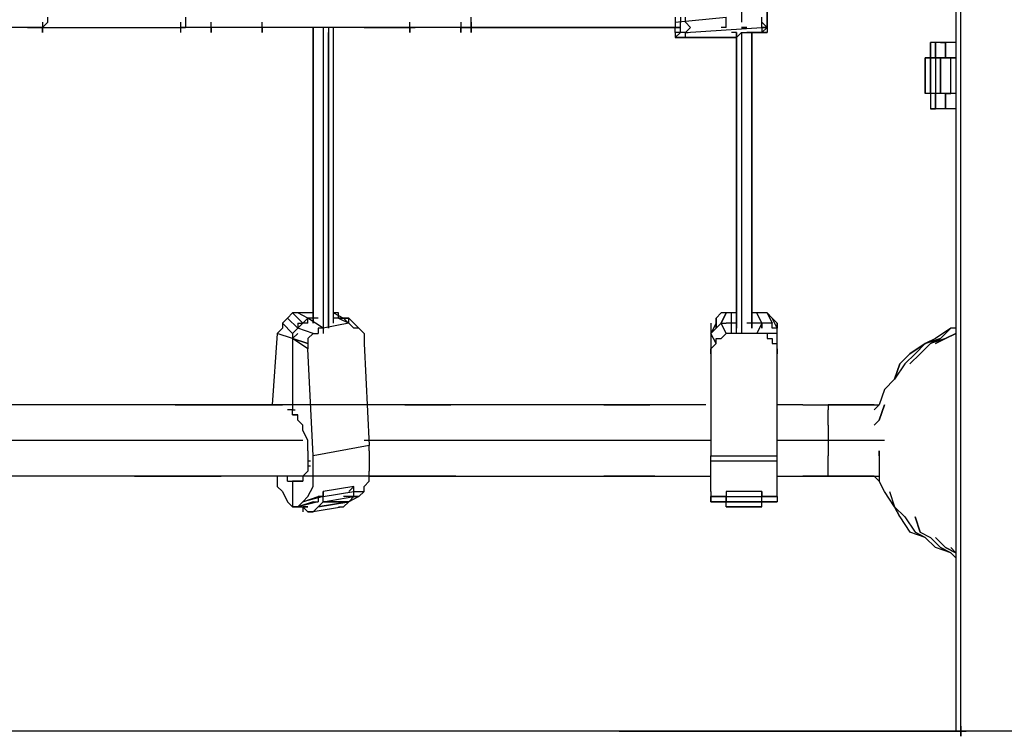
# Model space of a CAD drawing. Extents: x -5754 to 2041, y -4 to 2978.
# Drawn here: x -2779 to -1962, y -4 to 591 of the extents above; entities that cross this region are included whole.
import ezdxf

# ---------------------------------------------------------------- set-up
doc = ezdxf.new("R2010")
doc.units = 0
doc.header["$LTSCALE"] = 5
for name, color, linetype in [('Lg_area', 4, 'CONTINUOUS'), ('Lg_base', 40, 'CONTINUOUS'), ('Lg_prod', 40, 'CONTINUOUS')]:
    doc.layers.add(name, color=color, linetype=linetype)

msp = doc.modelspace()

# ---------------------------------------------------------------- linework, layer by layer
at = {"layer": 'Lg_area'}
for p, q in [((-2032.1775, -0.0015), (-3971.2121, -0.0015)), ((-33.8711, -0.0015), (-1968.672, -0.0015))]:
    msp.add_line(p, q, dxfattribs=at)
at = {"layer": 'Lg_base'}
for p, q in [((-2002.5416, 1342.0814), (-2002.5416, -0.0015)), ((-1998.3079, -0.0015), (-1998.3079, 1342.0814)), ((-1998.3079, -0.0015), (-1998.3079, 1342.0814)), ((-1998.3079, 4.2322), (-1998.3079, -4.2352)), ((-2281.9658, -0.0015), (-3657.9183, -0.0015)), ((-2764.6076, -0.0015), (-2819.6457, -0.0015)), ((-2713.8032, -0.0015), (-2764.6076, -0.0015)), ((-2662.9988, -0.0015), (-2713.8032, -0.0015)), ((-2607.9607, -0.0015), (-2662.9988, -0.0015)), ((-2552.9226, -0.0015), (-2607.9607, -0.0015)), ((-2502.1182, -0.0015), (-2552.9226, -0.0015)), ((-2447.0801, -0.0015), (-2502.1182, -0.0015)), ((-2392.042, -0.0015), (-2447.0801, -0.0015)), ((-2337.0039, -0.0015), (-2392.042, -0.0015)), ((-2281.9658, -0.0015), (-2337.0039, -0.0015)), ((-2281.9658, -0.0015), (-2222.694, -0.0015)), ((-2226.9277, -0.0015), (-2281.9658, -0.0015)), ((-2171.8896, -0.0015), (-2226.9277, -0.0015)), ((-2222.694, -0.0015), (-2167.6559, -0.0015)), ((-2116.8515, -0.0015), (-2171.8896, -0.0015)), ((-2167.6559, -0.0015), (-2112.6178, -0.0015)), ((-2061.8134, -0.0015), (-2116.8515, -0.0015)), ((-2112.6178, -0.0015), (-2057.5797, -0.0015)), ((-2006.7753, -0.0015), (-2061.8134, -0.0015)), ((-2057.5797, -0.0015), (-2002.5416, -0.0015)), ((-1951.7372, -0.0015), (-2006.7753, -0.0015)), ((-2002.5416, -0.0015), (-1998.3079, -0.0015)), ((-1998.3079, -0.0015), (-2002.5416, -0.0015)), ((-1998.3079, -4.2352), (-1998.3079, -0.0015)), ((-1998.3079, -0.0015), (-1998.3079, -4.2352)), ((-1998.3079, -4.2352), (-1998.3079, -0.0015)), ((-1998.3079, -0.0015), (-1998.3079, -4.2352)), ((-1998.3079, -4.2352), (-1998.3079, -0.0015)), ((-1998.3079, -0.0015), (-1998.3079, -4.2352)), ((-1994.0742, -0.0015), (-1998.3079, -0.0015)), ((-1998.3079, -0.0015), (-1994.0742, -0.0015)), ((-1998.3079, -4.2352), (-1998.3079, -0.0015)), ((-1989.8405, -0.0015), (-1994.0742, -0.0015)), ((-1989.8405, -0.0015), (-1994.0742, -0.0015)), ((-1985.6068, -0.0015), (-1989.8405, -0.0015)), ((-1985.6068, -0.0015), (-1989.8405, -0.0015)), ((-1977.1394, -0.0015), (-1985.6068, -0.0015)), ((-1977.1394, -0.0015), (-1985.6068, -0.0015)), ((-1968.672, -0.0015), (-1977.1394, -0.0015)), ((-1968.672, -0.0015), (-1977.1394, -0.0015)), ((-1964.4383, -0.0015), (-1968.672, -0.0015)), ((-1964.4383, -0.0015), (-1968.672, -0.0015)), ((-1955.9709, -0.0015), (-1964.4383, -0.0015)), ((-1955.9709, -0.0015), (-1964.4383, -0.0015))]:
    msp.add_line(p, q, dxfattribs=at)
at = {"layer": 'Lg_prod'}
for p, q in [((-2180.357, 897.5429), (-2180.357, 588.4828)), ((-2159.1885, 601.1839), (-2159.1885, 580.0154)), ((-2159.1885, 584.2491), (-2159.1885, 601.1839)), ((-2760.3739, 584.2491), (-2756.1402, 588.4828)), ((-2760.3739, 588.4828), (-2760.3739, 580.0154)), ((-2756.1402, 588.4828), (-2756.1402, 592.7165)), ((-2646.064, 588.4828), (-2646.064, 580.0154)), ((-2641.8303, 592.7165), (-2641.8303, 588.4828)), ((-2641.8303, 588.4828), (-2641.8303, 584.2491)), ((-2620.6618, 580.0154), (-2620.6618, 588.4828)), ((-2578.3248, 580.0154), (-2578.3248, 588.4828)), ((-2455.5475, 580.0154), (-2455.5475, 588.4828)), ((-2413.2105, 588.4828), (-2413.2105, 580.0154)), ((-2404.7431, 588.4828), (-2404.7431, 592.7165)), ((-2404.7431, 584.2491), (-2404.7431, 588.4828)), ((-2404.7431, 588.4828), (-2404.7431, 580.0154)), ((-2235.3951, 588.4828), (-2193.0581, 592.7165)), ((-2235.3951, 592.7165), (-2235.3951, 588.4828)), ((-2235.3951, 588.4828), (-2235.3951, 584.2491)), ((-2231.1614, 592.7165), (-2231.1614, 588.4828)), ((-2231.1614, 584.2491), (-2231.1614, 588.4828)), ((-2226.9277, 588.4828), (-2226.9277, 592.7165)), ((-2222.694, 584.2491), (-2226.9277, 588.4828)), ((-2193.0581, 588.4828), (-2193.0581, 592.7165)), ((-2193.0581, 584.2491), (-2193.0581, 588.4828)), ((-2163.4222, 588.4828), (-2163.4222, 592.7165)), ((-2163.4222, 584.2491), (-2163.4222, 588.4828)), ((-2159.1885, 584.2491), (-2163.4222, 588.4828)), ((-2159.1885, 588.4828), (-2159.1885, 592.7165)), ((-2159.1885, 584.2491), (-2159.1885, 588.4828)), ((-2773.075, 584.2491), (-2815.412, 584.2491)), ((-2760.3739, 584.2491), (-2773.075, 584.2491)), ((-2773.075, 584.2491), (-2760.3739, 584.2491)), ((-2760.3739, 584.2491), (-2646.064, 584.2491)), ((-2760.3739, 580.0154), (-2760.3739, 584.2491)), ((-2760.3739, 584.2491), (-2646.064, 584.2491)), ((-2646.064, 584.2491), (-2646.064, 580.0154)), ((-2620.6618, 584.2491), (-2646.064, 584.2491)), ((-2646.064, 584.2491), (-2641.8303, 584.2491)), ((-2620.6618, 584.2491), (-2620.6618, 580.0154)), ((-2578.3248, 584.2491), (-2620.6618, 584.2491)), ((-2578.3248, 584.2491), (-2578.3248, 580.0154)), ((-2535.9878, 584.2491), (-2578.3248, 584.2491)), ((-2535.9878, 338.6945), (-2535.9878, 584.2491)), ((-2535.9878, 584.2491), (-2535.9878, 342.9282)), ((-2535.9878, 584.2491), (-2535.9878, 338.6945)), ((-2493.6508, 584.2491), (-2535.9878, 584.2491)), ((-2527.5204, 584.2491), (-2527.5204, 330.2271)), ((-2523.2867, 584.2491), (-2523.2867, 334.4608)), ((-2519.053, 338.6945), (-2519.053, 584.2491)), ((-2493.6508, 584.2491), (-2451.3138, 584.2491)), ((-2455.5475, 584.2491), (-2493.6508, 584.2491)), ((-2455.5475, 584.2491), (-2455.5475, 580.0154)), ((-2413.2105, 584.2491), (-2455.5475, 584.2491)), ((-2413.2105, 580.0154), (-2413.2105, 584.2491)), ((-2404.7431, 584.2491), (-2413.2105, 584.2491)), ((-2413.2105, 584.2491), (-2404.7431, 584.2491)), ((-2231.1614, 584.2491), (-2404.7431, 584.2491)), ((-2404.7431, 584.2491), (-2231.1614, 584.2491)), ((-2404.7431, 580.0154), (-2404.7431, 584.2491)), ((-2235.3951, 580.0154), (-2235.3951, 584.2491)), ((-2231.1614, 580.0154), (-2231.1614, 584.2491)), ((-2226.9277, 580.0154), (-2163.4222, 584.2491)), ((-2226.9277, 580.0154), (-2222.694, 584.2491)), ((-2226.9277, 580.0154), (-2163.4222, 584.2491)), ((-2193.0581, 584.2491), (-2197.2918, 584.2491)), ((-2176.1233, 584.2491), (-2180.357, 584.2491)), ((-2180.357, 584.2491), (-2176.1233, 584.2491)), ((-2163.4222, 580.0154), (-2159.1885, 584.2491)), ((-2159.1885, 584.2491), (-2163.4222, 580.0154)), ((-2163.4222, 580.0154), (-2159.1885, 584.2491)), ((-2163.4222, 580.0154), (-2159.1885, 584.2491)), ((-2163.4222, 580.0154), (-2159.1885, 584.2491)), ((-2163.4222, 584.2491), (-2163.4222, 580.0154)), ((-2163.4222, 584.2491), (-2159.1885, 584.2491)), ((-2159.1885, 584.2491), (-2163.4222, 584.2491)), ((-2159.1885, 584.2491), (-2163.4222, 584.2491)), ((-2163.4222, 580.0154), (-2159.1885, 584.2491)), ((-2159.1885, 584.2491), (-2159.1885, 580.0154)), ((-2159.1885, 584.2491), (-2159.1885, 580.0154)), ((-2535.9878, 580.0154), (-2535.9878, 338.6945)), ((-2523.2867, 334.4608), (-2523.2867, 580.0154)), ((-2519.053, 338.6945), (-2519.053, 580.0154)), ((-2235.3951, 580.0154), (-2235.3951, 575.7817)), ((-2235.3951, 575.7817), (-2231.1614, 580.0154)), ((-2231.1614, 580.0154), (-2235.3951, 580.0154)), ((-2231.1614, 580.0154), (-2235.3951, 580.0154)), ((-2235.3951, 580.0154), (-2235.3951, 575.7817)), ((-2226.9277, 575.7817), (-2235.3951, 575.7817)), ((-2235.3951, 575.7817), (-2226.9277, 575.7817)), ((-2235.3951, 575.7817), (-2226.9277, 575.7817)), ((-2226.9277, 580.0154), (-2231.1614, 580.0154)), ((-2226.9277, 575.7817), (-2226.9277, 580.0154)), ((-2226.9277, 580.0154), (-2224.8109, 580.0154)), ((-2184.5907, 575.7817), (-2226.9277, 575.7817)), ((-2226.9277, 575.7817), (-2184.5907, 575.7817)), ((-2184.5907, 575.7817), (-2226.9277, 575.7817)), ((-2184.5907, 580.0154), (-2188.8244, 580.0154)), ((-2188.8244, 575.7817), (-2184.5907, 575.7817)), ((-2184.5907, 575.7817), (-2180.357, 580.0154)), ((-2184.5907, 575.7817), (-2184.5907, 580.0154)), ((-2184.5907, 580.0154), (-2184.5907, 575.7817)), ((-2184.5907, 334.4608), (-2184.5907, 575.7817)), ((-2184.5907, 575.7817), (-2184.5907, 334.4608)), ((-2184.5907, 330.2271), (-2184.5907, 575.7817)), ((-2184.5907, 575.7817), (-2184.5907, 334.4608)), ((-2180.357, 580.0154), (-2176.1233, 580.0154)), ((-2180.357, 580.0154), (-2180.357, 330.2271)), ((-2176.1233, 580.0154), (-2163.4222, 580.0154)), ((-2163.4222, 580.0154), (-2176.1233, 580.0154)), ((-2163.4222, 580.0154), (-2176.1233, 580.0154)), ((-2176.1233, 580.0154), (-2171.8896, 580.0154)), ((-2171.8896, 580.0154), (-2163.4222, 580.0154)), ((-2163.4222, 580.0154), (-2171.8896, 580.0154)), ((-2171.8896, 334.4608), (-2171.8896, 580.0154)), ((-2171.8896, 580.0154), (-2171.8896, 334.4608)), ((-2171.8896, 575.7817), (-2171.8896, 334.4608)), ((-2163.4222, 580.0154), (-2159.1885, 580.0154)), ((-2159.1885, 580.0154), (-2163.4222, 580.0154)), ((-2159.1885, 580.0154), (-2163.4222, 580.0154)), ((-2023.7101, 571.548), (-2023.7101, 558.8469)), ((-2019.4764, 571.548), (-2023.7101, 571.548)), ((-2023.7101, 571.548), (-2023.7101, 558.8469)), ((-2023.7101, 558.8469), (-2023.7101, 571.548)), ((-2023.7101, 571.548), (-2023.7101, 558.8469)), ((-2019.4764, 571.548), (-2023.7101, 571.548)), ((-2019.4764, 558.8469), (-2019.4764, 571.548)), ((-2019.4764, 558.8469), (-2019.4764, 571.548)), ((-2019.4764, 571.548), (-2019.4764, 558.8469)), ((-2015.2427, 571.548), (-2019.4764, 571.548)), ((-2015.2427, 571.548), (-2011.009, 571.548)), ((-2011.009, 571.548), (-2015.2427, 571.548)), ((-2011.009, 558.8469), (-2011.009, 571.548)), ((-2011.009, 571.548), (-2011.009, 558.8469)), ((-2002.5416, 571.548), (-2011.009, 571.548)), ((-2027.9438, 558.8469), (-2027.9438, 529.211)), ((-2027.9438, 529.211), (-2027.9438, 558.8469)), ((-2023.7101, 558.8469), (-2027.9438, 558.8469)), ((-2027.9438, 529.211), (-2027.9438, 558.8469)), ((-2027.9438, 558.8469), (-2027.9438, 529.211)), ((-2023.7101, 558.8469), (-2027.9438, 558.8469)), ((-2027.9438, 558.8469), (-2023.7101, 558.8469)), ((-2027.9438, 529.211), (-2027.9438, 558.8469)), ((-2023.7101, 558.8469), (-2019.4764, 558.8469)), ((-2023.7101, 558.8469), (-2023.7101, 529.211)), ((-2023.7101, 529.211), (-2023.7101, 558.8469)), ((-2019.4764, 558.8469), (-2023.7101, 558.8469)), ((-2019.4764, 558.8469), (-2019.4764, 529.211)), ((-2019.4764, 558.8469), (-2015.2427, 558.8469)), ((-2015.2427, 558.8469), (-2019.4764, 558.8469)), ((-2015.2427, 558.8469), (-2015.2427, 529.211)), ((-2015.2427, 529.211), (-2015.2427, 558.8469)), ((-2015.2427, 558.8469), (-2011.009, 558.8469)), ((-2015.2427, 529.211), (-2015.2427, 558.8469)), ((-2011.009, 558.8469), (-2015.2427, 558.8469)), ((-2006.7753, 558.8469), (-2011.009, 558.8469)), ((-2011.009, 558.8469), (-2006.7753, 558.8469)), ((-2006.7753, 558.8469), (-2011.009, 558.8469)), ((-2011.009, 558.8469), (-2006.7753, 558.8469)), ((-2006.7753, 529.211), (-2006.7753, 558.8469)), ((-2002.5416, 558.8469), (-2006.7753, 558.8469)), ((-2002.5416, 558.8469), (-2006.7753, 558.8469)), ((-2006.7753, 558.8469), (-2002.5416, 558.8469)), ((-2023.7101, 529.211), (-2027.9438, 529.211)), ((-2023.7101, 529.211), (-2027.9438, 529.211)), ((-2023.7101, 529.211), (-2027.9438, 529.211)), ((-2019.4764, 529.211), (-2023.7101, 529.211)), ((-2019.4764, 529.211), (-2023.7101, 529.211)), ((-2023.7101, 529.211), (-2023.7101, 516.5099)), ((-2023.7101, 529.211), (-2023.7101, 516.5099)), ((-2023.7101, 529.211), (-2023.7101, 516.5099)), ((-2023.7101, 529.211), (-2023.7101, 516.5099)), ((-2015.2427, 529.211), (-2019.4764, 529.211)), ((-2019.4764, 516.5099), (-2019.4764, 529.211)), ((-2019.4764, 529.211), (-2019.4764, 516.5099)), ((-2011.009, 529.211), (-2015.2427, 529.211)), ((-2011.009, 529.211), (-2015.2427, 529.211)), ((-2006.7753, 529.211), (-2011.009, 529.211)), ((-2011.009, 529.211), (-2006.7753, 529.211)), ((-2006.7753, 529.211), (-2011.009, 529.211)), ((-2011.009, 516.5099), (-2011.009, 529.211)), ((-2011.009, 529.211), (-2011.009, 516.5099)), ((-2011.009, 529.211), (-2006.7753, 529.211)), ((-2011.009, 516.5099), (-2011.009, 529.211)), ((-2002.5416, 529.211), (-2006.7753, 529.211)), ((-2002.5416, 529.211), (-2006.7753, 529.211)), ((-2002.5416, 529.211), (-2006.7753, 529.211)), ((-2019.4764, 516.5099), (-2023.7101, 516.5099)), ((-2023.7101, 516.5099), (-2019.4764, 516.5099)), ((-2015.2427, 516.5099), (-2019.4764, 516.5099)), ((-2011.009, 516.5099), (-2015.2427, 516.5099)), ((-2002.5416, 516.5099), (-2011.009, 516.5099)), ((-2552.9226, 347.1619), (-2557.1563, 342.9282)), ((-2552.9226, 347.1619), (-2544.4552, 338.6945)), ((-2548.6889, 347.1619), (-2552.9226, 347.1619)), ((-2540.2215, 342.9282), (-2548.6889, 347.1619)), ((-2535.9878, 347.1619), (-2548.6889, 347.1619)), ((-2519.053, 347.1619), (-2510.5856, 342.9282)), ((-2519.053, 347.1619), (-2510.5856, 342.9282)), ((-2514.8193, 347.1619), (-2519.053, 347.1619)), ((-2514.8193, 342.9282), (-2514.8193, 347.1619)), ((-2197.2918, 347.1619), (-2201.5255, 342.9282)), ((-2197.2918, 347.1619), (-2201.5255, 342.9282)), ((-2193.0581, 347.1619), (-2197.2918, 338.6945)), ((-2197.2918, 338.6945), (-2193.0581, 347.1619)), ((-2193.0581, 347.1619), (-2197.2918, 347.1619)), ((-2188.8244, 347.1619), (-2193.0581, 347.1619)), ((-2188.8244, 338.6945), (-2188.8244, 347.1619)), ((-2184.5907, 347.1619), (-2188.8244, 347.1619)), ((-2167.6559, 347.1619), (-2171.8896, 347.1619)), ((-2163.4222, 347.1619), (-2167.6559, 347.1619)), ((-2163.4222, 338.6945), (-2167.6559, 347.1619)), ((-2159.1885, 347.1619), (-2163.4222, 347.1619)), ((-2159.1885, 347.1619), (-2154.9548, 338.6945)), ((-2154.9548, 342.9282), (-2159.1885, 347.1619)), ((-2154.9548, 342.9282), (-2159.1885, 347.1619)), ((-2557.1563, 342.9282), (-2561.39, 338.6945)), ((-2557.1563, 342.9282), (-2561.39, 338.6945)), ((-2561.39, 338.6945), (-2552.9226, 330.2271)), ((-2561.39, 338.6945), (-2561.39, 334.4608)), ((-2557.1563, 342.9282), (-2548.6889, 334.4608)), ((-2548.6889, 334.4608), (-2557.1563, 342.9282)), ((-2540.2215, 342.9282), (-2548.6889, 334.4608)), ((-2548.6889, 338.6945), (-2548.6889, 334.4608)), ((-2548.6889, 338.6945), (-2544.4552, 338.6945)), ((-2548.6889, 338.6945), (-2548.6889, 334.4608)), ((-2540.2215, 338.6945), (-2544.4552, 338.6945)), ((-2540.2215, 338.6945), (-2540.2215, 342.9282)), ((-2531.7541, 342.9282), (-2540.2215, 342.9282)), ((-2527.5204, 334.4608), (-2540.2215, 342.9282)), ((-2506.3519, 338.6945), (-2527.5204, 334.4608)), ((-2514.8193, 342.9282), (-2519.053, 342.9282)), ((-2514.8193, 342.9282), (-2519.053, 342.9282)), ((-2510.5856, 342.9282), (-2514.8193, 342.9282)), ((-2514.8193, 342.9282), (-2506.3519, 342.9282)), ((-2514.8193, 342.9282), (-2506.3519, 338.6945)), ((-2506.3519, 342.9282), (-2510.5856, 342.9282)), ((-2510.5856, 342.9282), (-2502.1182, 334.4608)), ((-2506.3519, 338.6945), (-2506.3519, 342.9282)), ((-2497.8845, 334.4608), (-2506.3519, 342.9282)), ((-2502.1182, 334.4608), (-2506.3519, 338.6945)), ((-2197.2918, 338.6945), (-2205.7592, 330.2271)), ((-2201.5255, 338.6945), (-2205.7592, 330.2271)), ((-2205.7592, 338.6945), (-2205.7592, 334.4608)), ((-2201.5255, 342.9282), (-2201.5255, 338.6945)), ((-2201.5255, 334.4608), (-2201.5255, 342.9282)), ((-2201.5255, 342.9282), (-2201.5255, 334.4608)), ((-2201.5255, 334.4608), (-2197.2918, 338.6945)), ((-2197.2918, 338.6945), (-2201.5255, 334.4608)), ((-2201.5255, 334.4608), (-2197.2918, 338.6945)), ((-2193.0581, 330.2271), (-2197.2918, 338.6945)), ((-2197.2918, 338.6945), (-2193.0581, 338.6945)), ((-2188.8244, 338.6945), (-2193.0581, 338.6945)), ((-2188.8244, 330.2271), (-2188.8244, 338.6945)), ((-2184.5907, 338.6945), (-2188.8244, 338.6945)), ((-2163.4222, 338.6945), (-2176.1233, 338.6945)), ((-2163.4222, 338.6945), (-2167.6559, 330.2271)), ((-2163.4222, 334.4608), (-2163.4222, 338.6945)), ((-2163.4222, 338.6945), (-2163.4222, 334.4608)), ((-2159.1885, 338.6945), (-2163.4222, 338.6945)), ((-2154.9548, 338.6945), (-2159.1885, 338.6945)), ((-2150.7211, 334.4608), (-2154.9548, 342.9282)), ((-2150.7211, 338.6945), (-2154.9548, 342.9282)), ((-2154.9548, 334.4608), (-2154.9548, 338.6945)), ((-2150.7211, 338.6945), (-2150.7211, 334.4608)), ((-2150.7211, 338.6945), (-2150.7211, 334.4608)), ((-2150.7211, 334.4608), (-2150.7211, 338.6945)), ((-2565.6237, 330.2271), (-2569.8574, 270.9553)), ((-2565.6237, 330.2271), (-2561.39, 334.4608)), ((-2552.9226, 325.9934), (-2565.6237, 330.2271)), ((-2548.6889, 334.4608), (-2552.9226, 330.2271)), ((-2552.9226, 330.2271), (-2552.9226, 325.9934)), ((-2548.6889, 330.2271), (-2552.9226, 325.9934)), ((-2535.9878, 330.2271), (-2548.6889, 334.4608)), ((-2540.2215, 325.9934), (-2535.9878, 330.2271)), ((-2535.9878, 330.2271), (-2540.2215, 325.9934)), ((-2535.9878, 330.2271), (-2531.7541, 330.2271)), ((-2531.7541, 334.4608), (-2531.7541, 330.2271)), ((-2527.5204, 334.4608), (-2531.7541, 334.4608)), ((-2497.8845, 334.4608), (-2502.1182, 334.4608)), ((-2493.6508, 330.2271), (-2497.8845, 334.4608)), ((-2497.8845, 334.4608), (-2493.6508, 330.2271)), ((-2493.6508, 330.2271), (-2493.6508, 325.9934)), ((-2201.5255, 334.4608), (-2205.7592, 330.2271)), ((-2205.7592, 334.4608), (-2205.7592, 330.2271)), ((-2201.5255, 321.7597), (-2205.7592, 330.2271)), ((-2205.7592, 330.2271), (-2205.7592, 325.9934)), ((-2193.0581, 330.2271), (-2197.2918, 325.9934)), ((-2188.8244, 330.2271), (-2193.0581, 330.2271)), ((-2167.6559, 330.2271), (-2188.8244, 330.2271)), ((-2163.4222, 330.2271), (-2167.6559, 330.2271)), ((-2159.1885, 330.2271), (-2163.4222, 330.2271)), ((-2159.1885, 330.2271), (-2159.1885, 325.9934)), ((-2154.9548, 330.2271), (-2159.1885, 330.2271)), ((-2150.7211, 334.4608), (-2154.9548, 334.4608)), ((-2150.7211, 330.2271), (-2154.9548, 330.2271)), ((-2150.7211, 330.2271), (-2150.7211, 334.4608)), ((-2150.7211, 321.7597), (-2150.7211, 330.2271)), ((-2150.7211, 325.9934), (-2150.7211, 330.2271)), ((-2006.7753, 334.4608), (-2019.4764, 325.9934)), ((-2015.2427, 325.9934), (-2006.7753, 334.4608)), ((-2006.7753, 334.4608), (-2015.2427, 325.9934)), ((-2002.5416, 330.2271), (-2011.009, 325.9934)), ((-2011.009, 325.9934), (-2002.5416, 330.2271)), ((-2002.5416, 334.4608), (-2006.7753, 334.4608)), ((-2002.5416, 334.4608), (-2006.7753, 334.4608)), ((-2552.9226, 325.9934), (-2552.9226, 266.7216)), ((-2552.9226, 325.9934), (-2540.2215, 321.7597)), ((-2540.2215, 321.7597), (-2552.9226, 325.9934)), ((-2540.2215, 317.526), (-2552.9226, 325.9934)), ((-2540.2215, 325.9934), (-2540.2215, 321.7597)), ((-2540.2215, 321.7597), (-2540.2215, 317.526)), ((-2493.6508, 325.9934), (-2493.6508, 321.7597)), ((-2493.6508, 321.7597), (-2489.4171, 237.0857)), ((-2205.7592, 325.9934), (-2205.7592, 313.2923)), ((-2201.5255, 321.7597), (-2205.7592, 317.526)), ((-2201.5255, 325.9934), (-2197.2918, 325.9934)), ((-2201.5255, 321.7597), (-2201.5255, 325.9934)), ((-2159.1885, 325.9934), (-2154.9548, 325.9934)), ((-2154.9548, 325.9934), (-2154.9548, 321.7597)), ((-2154.9548, 321.7597), (-2150.7211, 321.7597)), ((-2150.7211, 317.526), (-2150.7211, 321.7597)), ((-2040.6449, 313.2923), (-2027.9438, 321.7597)), ((-2027.9438, 321.7597), (-2040.6449, 313.2923)), ((-2027.9438, 321.7597), (-2036.4112, 313.2923)), ((-2023.7101, 321.7597), (-2032.1775, 313.2923)), ((-2019.4764, 325.9934), (-2027.9438, 321.7597)), ((-2027.9438, 321.7597), (-2015.2427, 325.9934)), ((-2015.2427, 325.9934), (-2027.9438, 321.7597)), ((-2019.4764, 325.9934), (-2027.9438, 321.7597)), ((-2023.7101, 321.7597), (-2015.2427, 325.9934)), ((-2011.009, 325.9934), (-2023.7101, 321.7597)), ((-2011.009, 325.9934), (-2023.7101, 321.7597)), ((-2015.2427, 325.9934), (-2023.7101, 321.7597)), ((-2019.4764, 321.7597), (-2011.009, 325.9934)), ((-2011.009, 325.9934), (-2019.4764, 321.7597)), ((-2535.9878, 228.6183), (-2540.2215, 317.526)), ((-2205.7592, 313.2923), (-2205.7592, 317.526)), ((-2205.7592, 313.2923), (-2205.7592, 228.6183)), ((-2150.7211, 313.2923), (-2150.7211, 317.526)), ((-2150.7211, 317.526), (-2150.7211, 313.2923)), ((-2150.7211, 228.6183), (-2150.7211, 313.2923)), ((-2040.6449, 313.2923), (-2049.1123, 304.8249)), ((-2036.4112, 313.2923), (-2044.8786, 304.8249)), ((-2040.6449, 304.8249), (-2032.1775, 313.2923)), ((-2032.1775, 313.2923), (-2040.6449, 304.8249)), ((-2053.346, 292.1238), (-2049.1123, 304.8249)), ((-2049.1123, 304.8249), (-2053.346, 292.1238)), ((-2044.8786, 304.8249), (-2053.346, 292.1238)), ((-2053.346, 292.1238), (-2061.8134, 283.6564)), ((-2061.8134, 283.6564), (-2066.0471, 270.9553)), ((-2256.5636, 270.9553), (-3560.5432, 270.9553)), ((-2650.2977, 270.9553), (-2616.4281, 270.9553)), ((-2616.4281, 270.9553), (-2650.2977, 270.9553)), ((-2616.4281, 270.9553), (-2578.3248, 270.9553)), ((-2578.3248, 270.9553), (-2616.4281, 270.9553)), ((-2578.3248, 270.9553), (-2561.39, 270.9553)), ((-2552.9226, 270.9553), (-2578.3248, 270.9553)), ((-2459.7812, 270.9553), (-2421.6779, 270.9553)), ((-2421.6779, 270.9553), (-2459.7812, 270.9553)), ((-2379.3409, 270.9553), (-2421.6779, 270.9553)), ((-2341.2376, 270.9553), (-2379.3409, 270.9553)), ((-2294.6669, 270.9553), (-2256.5636, 270.9553)), ((-2214.2266, 270.9553), (-2256.5636, 270.9553)), ((-2209.9929, 270.9553), (-2214.2266, 270.9553)), ((-2129.5526, 270.9553), (-2150.7211, 270.9553)), ((-2129.5526, 270.9553), (-2108.3841, 270.9553)), ((-2108.3841, 270.9553), (-2108.3841, 266.7216)), ((-2108.3841, 270.9553), (-2066.0471, 270.9553)), ((-2108.3841, 270.9553), (-2070.2808, 270.9553)), ((-2070.2808, 270.9553), (-2108.3841, 270.9553)), ((-2066.0471, 270.9553), (-2070.2808, 266.7216)), ((-2066.0471, 258.2542), (-2061.8134, 270.9553)), ((-2061.8134, 270.9553), (-2066.0471, 258.2542)), ((-2552.9226, 266.7216), (-2557.1563, 266.7216)), ((-2552.9226, 266.7216), (-2550.8057, 266.7216)), ((-2552.9226, 262.4879), (-2552.9226, 266.7216)), ((-2552.9226, 262.4879), (-2548.6889, 262.4879)), ((-2548.6889, 262.4879), (-2552.9226, 262.4879)), ((-2548.6889, 262.4879), (-2552.9226, 262.4879)), ((-2548.6889, 258.2542), (-2548.6889, 262.4879)), ((-2108.3841, 262.4879), (-2108.3841, 266.7216)), ((-2108.3841, 258.2542), (-2108.3841, 262.4879)), ((-2544.4552, 254.0205), (-2548.6889, 258.2542)), ((-2544.4552, 249.7868), (-2544.4552, 254.0205)), ((-2108.3841, 254.0205), (-2108.3841, 258.2542)), ((-2108.3841, 254.0205), (-2108.3841, 245.5531)), ((-2066.0471, 258.2542), (-2070.2808, 254.0205)), ((-2540.2215, 241.3194), (-2544.4552, 249.7868)), ((-2108.3841, 245.5531), (-2108.3841, 241.3194)), ((-2773.075, 241.3194), (-2785.7761, 241.3194)), ((-2739.2054, 241.3194), (-2773.075, 241.3194)), ((-2705.3358, 241.3194), (-2739.2054, 241.3194)), ((-2671.4662, 241.3194), (-2705.3358, 241.3194)), ((-2633.3629, 241.3194), (-2671.4662, 241.3194)), ((-2595.2596, 241.3194), (-2633.3629, 241.3194)), ((-2557.1563, 241.3194), (-2595.2596, 241.3194)), ((-2544.4552, 241.3194), (-2557.1563, 241.3194)), ((-2540.2215, 237.0857), (-2540.2215, 241.3194)), ((-2540.2215, 232.852), (-2540.2215, 237.0857)), ((-2489.4171, 237.0857), (-2535.9878, 228.6183)), ((-2480.9497, 241.3194), (-2493.6508, 241.3194)), ((-2489.4171, 232.852), (-2489.4171, 237.0857)), ((-2442.8464, 241.3194), (-2480.9497, 241.3194)), ((-2400.5094, 241.3194), (-2442.8464, 241.3194)), ((-2358.1724, 241.3194), (-2400.5094, 241.3194)), ((-2320.0691, 241.3194), (-2358.1724, 241.3194)), ((-2277.7321, 241.3194), (-2320.0691, 241.3194)), ((-2235.3951, 241.3194), (-2277.7321, 241.3194)), ((-2205.7592, 241.3194), (-2235.3951, 241.3194)), ((-2108.3841, 241.3194), (-2150.7211, 241.3194)), ((-2061.8134, 241.3194), (-2108.3841, 241.3194)), ((-2108.3841, 241.3194), (-2108.3841, 232.852)), ((-2540.2215, 232.852), (-2540.2215, 228.6183)), ((-2489.4171, 232.852), (-2489.4171, 224.3846)), ((-2108.3841, 232.852), (-2108.3841, 228.6183)), ((-2066.0471, 228.6183), (-2066.0471, 232.852)), ((-2066.0471, 232.852), (-2066.0471, 220.1509)), ((-2540.2215, 228.6183), (-2540.2215, 224.3846)), ((-2540.2215, 224.3846), (-2538.1047, 224.3846)), ((-2540.2215, 224.3846), (-2540.2215, 220.1509)), ((-2535.9878, 224.3846), (-2535.9878, 228.6183)), ((-2535.9878, 215.9172), (-2535.9878, 224.3846)), ((-2489.4171, 224.3846), (-2489.4171, 215.9172)), ((-2205.7592, 228.6183), (-2150.7211, 228.6183)), ((-2205.7592, 224.3846), (-2205.7592, 228.6183)), ((-2205.7592, 224.3846), (-2150.7211, 224.3846)), ((-2205.7592, 215.9172), (-2205.7592, 224.3846)), ((-2150.7211, 224.3846), (-2150.7211, 228.6183)), ((-2150.7211, 215.9172), (-2150.7211, 224.3846)), ((-2150.7211, 215.9172), (-2150.7211, 224.3846)), ((-2108.3841, 220.1509), (-2108.3841, 228.6183)), ((-2540.2215, 215.9172), (-2544.4552, 211.6835)), ((-2540.2215, 220.1509), (-2538.1047, 220.1509)), ((-2540.2215, 220.1509), (-2538.1047, 220.1509)), ((-2540.2215, 220.1509), (-2540.2215, 215.9172)), ((-2535.9878, 207.4498), (-2535.9878, 215.9172)), ((-2489.4171, 207.4498), (-2489.4171, 215.9172)), ((-2205.7592, 207.4498), (-2205.7592, 215.9172)), ((-2150.7211, 207.4498), (-2150.7211, 215.9172)), ((-2108.3841, 215.9172), (-2108.3841, 220.1509)), ((-2108.3841, 211.6835), (-2108.3841, 215.9172)), ((-2066.0471, 220.1509), (-2066.0471, 207.4498)), ((-2417.4442, 211.6835), (-3683.3205, 211.6835)), ((-2684.1673, 211.6835), (-2650.2977, 211.6835)), ((-2650.2977, 211.6835), (-2612.1944, 211.6835)), ((-2612.1944, 211.6835), (-2650.2977, 211.6835)), ((-2565.6237, 211.6835), (-2565.6237, 203.2161)), ((-2557.1563, 207.4498), (-2557.1563, 211.6835)), ((-2557.1563, 207.4498), (-2552.9226, 207.4498)), ((-2544.4552, 207.4498), (-2552.9226, 207.4498)), ((-2552.9226, 207.4498), (-2544.4552, 207.4498)), ((-2552.9226, 207.4498), (-2552.9226, 186.2813)), ((-2548.6889, 207.4498), (-2552.9226, 207.4498)), ((-2548.6889, 207.4498), (-2552.9226, 207.4498)), ((-2552.9226, 207.4498), (-2544.4552, 207.4498)), ((-2548.6889, 207.4498), (-2552.9226, 207.4498)), ((-2548.6889, 207.4498), (-2552.9226, 207.4498)), ((-2548.6889, 207.4498), (-2544.4552, 207.4498)), ((-2544.4552, 207.4498), (-2548.6889, 207.4498)), ((-2544.4552, 207.4498), (-2548.6889, 207.4498)), ((-2544.4552, 211.6835), (-2544.4552, 207.4498)), ((-2535.9878, 203.2161), (-2535.9878, 207.4498)), ((-2493.6508, 203.2161), (-2489.4171, 207.4498)), ((-2489.4171, 211.6835), (-2459.7812, 211.6835)), ((-2459.7812, 211.6835), (-2417.4442, 211.6835)), ((-2417.4442, 211.6835), (-2379.3409, 211.6835)), ((-2379.3409, 211.6835), (-2337.0039, 211.6835)), ((-2337.0039, 211.6835), (-2294.6669, 211.6835)), ((-2294.6669, 211.6835), (-2252.3299, 211.6835)), ((-2252.3299, 211.6835), (-2294.6669, 211.6835)), ((-2252.3299, 211.6835), (-2214.2266, 211.6835)), ((-2214.2266, 211.6835), (-2205.7592, 211.6835)), ((-2205.7592, 203.2161), (-2205.7592, 207.4498)), ((-2150.7211, 211.6835), (-2129.5526, 211.6835)), ((-2150.7211, 203.2161), (-2150.7211, 207.4498)), ((-2129.5526, 211.6835), (-2108.3841, 211.6835)), ((-2108.3841, 211.6835), (-2129.5526, 211.6835)), ((-2129.5526, 211.6835), (-2108.3841, 211.6835)), ((-2108.3841, 211.6835), (-2066.0471, 211.6835)), ((-2070.2808, 211.6835), (-2108.3841, 211.6835)), ((-2108.3841, 211.6835), (-2066.0471, 211.6835)), ((-2070.2808, 211.6835), (-2066.0471, 207.4498)), ((-2066.0471, 207.4498), (-2070.2808, 211.6835)), ((-2061.8134, 198.9824), (-2066.0471, 207.4498)), ((-2565.6237, 203.2161), (-2561.39, 198.9824)), ((-2561.39, 198.9824), (-2557.1563, 190.515)), ((-2540.2215, 194.7487), (-2535.9878, 203.2161)), ((-2502.1182, 203.2161), (-2527.5204, 198.9824)), ((-2527.5204, 198.9824), (-2527.5204, 194.7487)), ((-2527.5204, 194.7487), (-2502.1182, 198.9824)), ((-2527.5204, 194.7487), (-2527.5204, 198.9824)), ((-2527.5204, 198.9824), (-2527.5204, 194.7487)), ((-2502.1182, 203.2161), (-2506.3519, 198.9824)), ((-2502.1182, 198.9824), (-2502.1182, 203.2161)), ((-2502.1182, 194.7487), (-2502.1182, 198.9824)), ((-2502.1182, 198.9824), (-2493.6508, 198.9824)), ((-2502.1182, 198.9824), (-2493.6508, 198.9824)), ((-2493.6508, 198.9824), (-2497.8845, 194.7487)), ((-2493.6508, 198.9824), (-2493.6508, 203.2161)), ((-2205.7592, 198.9824), (-2205.7592, 203.2161)), ((-2205.7592, 198.9824), (-2205.7592, 194.7487)), ((-2193.0581, 198.9824), (-2193.0581, 194.7487)), ((-2193.0581, 198.9824), (-2193.0581, 194.7487)), ((-2193.0581, 198.9824), (-2193.0581, 194.7487)), ((-2163.4222, 198.9824), (-2193.0581, 198.9824)), ((-2163.4222, 194.7487), (-2163.4222, 198.9824)), ((-2163.4222, 194.7487), (-2163.4222, 198.9824)), ((-2163.4222, 198.9824), (-2163.4222, 194.7487)), ((-2150.7211, 198.9824), (-2150.7211, 203.2161)), ((-2150.7211, 194.7487), (-2150.7211, 198.9824)), ((-2053.346, 186.2813), (-2061.8134, 198.9824)), ((-2057.5797, 198.9824), (-2053.346, 186.2813)), ((-2057.5797, 198.9824), (-2053.346, 186.2813)), ((-2552.9226, 186.2813), (-2557.1563, 190.515)), ((-2535.9878, 190.515), (-2548.6889, 186.2813)), ((-2548.6889, 186.2813), (-2535.9878, 190.515)), ((-2531.7541, 190.515), (-2548.6889, 186.2813)), ((-2548.6889, 186.2813), (-2544.4552, 190.515)), ((-2544.4552, 190.515), (-2531.7541, 194.7487)), ((-2527.5204, 194.7487), (-2544.4552, 190.515)), ((-2544.4552, 190.515), (-2540.2215, 194.7487)), ((-2535.9878, 190.515), (-2531.7541, 190.515)), ((-2531.7541, 194.7487), (-2531.7541, 190.515)), ((-2527.5204, 194.7487), (-2531.7541, 194.7487)), ((-2506.3519, 190.515), (-2531.7541, 186.2813)), ((-2531.7541, 186.2813), (-2506.3519, 190.515)), ((-2527.5204, 190.515), (-2531.7541, 186.2813)), ((-2527.5204, 190.515), (-2502.1182, 194.7487)), ((-2527.5204, 190.515), (-2502.1182, 194.7487)), ((-2527.5204, 190.515), (-2527.5204, 194.7487)), ((-2527.5204, 190.515), (-2502.1182, 194.7487)), ((-2527.5204, 190.515), (-2527.5204, 194.7487)), ((-2506.3519, 190.515), (-2527.5204, 190.515)), ((-2527.5204, 190.515), (-2506.3519, 190.515)), ((-2506.3519, 190.515), (-2527.5204, 190.515)), ((-2514.8193, 190.515), (-2519.053, 190.515)), ((-2514.8193, 190.515), (-2510.5856, 190.515)), ((-2506.3519, 194.7487), (-2510.5856, 194.7487)), ((-2506.3519, 190.515), (-2510.5856, 186.2813)), ((-2502.1182, 194.7487), (-2506.3519, 190.515)), ((-2502.1182, 194.7487), (-2506.3519, 194.7487)), ((-2497.8845, 194.7487), (-2506.3519, 190.515)), ((-2502.1182, 194.7487), (-2497.8845, 194.7487)), ((-2497.8845, 194.7487), (-2502.1182, 194.7487)), ((-2193.0581, 194.7487), (-2205.7592, 194.7487)), ((-2193.0581, 194.7487), (-2205.7592, 194.7487)), ((-2205.7592, 194.7487), (-2193.0581, 194.7487)), ((-2205.7592, 190.515), (-2205.7592, 194.7487)), ((-2205.7592, 194.7487), (-2205.7592, 190.515)), ((-2193.0581, 190.515), (-2205.7592, 190.515)), ((-2205.7592, 190.515), (-2193.0581, 190.515)), ((-2193.0581, 194.7487), (-2163.4222, 194.7487)), ((-2193.0581, 190.515), (-2193.0581, 194.7487)), ((-2193.0581, 194.7487), (-2193.0581, 190.515)), ((-2193.0581, 190.515), (-2193.0581, 194.7487)), ((-2163.4222, 190.515), (-2193.0581, 190.515)), ((-2193.0581, 190.515), (-2163.4222, 190.515)), ((-2193.0581, 190.515), (-2163.4222, 190.515)), ((-2193.0581, 186.2813), (-2193.0581, 190.515)), ((-2193.0581, 186.2813), (-2193.0581, 190.515)), ((-2163.4222, 190.515), (-2163.4222, 194.7487)), ((-2163.4222, 190.515), (-2163.4222, 194.7487)), ((-2163.4222, 194.7487), (-2150.7211, 194.7487)), ((-2150.7211, 194.7487), (-2163.4222, 194.7487)), ((-2163.4222, 186.2813), (-2163.4222, 190.515)), ((-2163.4222, 186.2813), (-2163.4222, 190.515)), ((-2163.4222, 190.515), (-2150.7211, 190.515)), ((-2150.7211, 190.515), (-2163.4222, 190.515)), ((-2150.7211, 190.515), (-2163.4222, 190.515)), ((-2150.7211, 194.7487), (-2150.7211, 190.515)), ((-2548.6889, 186.2813), (-2552.9226, 186.2813)), ((-2552.9226, 186.2813), (-2548.6889, 186.2813)), ((-2548.6889, 186.2813), (-2540.2215, 186.2813)), ((-2548.6889, 186.2813), (-2540.2215, 186.2813)), ((-2544.4552, 186.2813), (-2544.4552, 182.0476)), ((-2540.2215, 182.0476), (-2544.4552, 186.2813)), ((-2540.2215, 186.2813), (-2544.4552, 186.2813)), ((-2535.9878, 182.0476), (-2540.2215, 182.0476)), ((-2540.2215, 182.0476), (-2535.9878, 182.0476)), ((-2535.9878, 182.0476), (-2540.2215, 182.0476)), ((-2510.5856, 186.2813), (-2535.9878, 182.0476)), ((-2531.7541, 186.2813), (-2535.9878, 182.0476)), ((-2514.8193, 186.2813), (-2510.5856, 186.2813)), ((-2193.0581, 186.2813), (-2163.4222, 186.2813)), ((-2193.0581, 186.2813), (-2163.4222, 186.2813)), ((-2163.4222, 186.2813), (-2193.0581, 186.2813)), ((-2049.1123, 177.8139), (-2053.346, 186.2813)), ((-2053.346, 186.2813), (-2049.1123, 177.8139)), ((-2053.346, 186.2813), (-2044.8786, 177.8139)), ((-2049.1123, 177.8139), (-2040.6449, 165.1128)), ((-2044.8786, 177.8139), (-2036.4112, 165.1128)), ((-2032.1775, 165.1128), (-2036.4112, 177.8139)), ((-2036.4112, 177.8139), (-2032.1775, 165.1128)), ((-2027.9438, 160.8791), (-2040.6449, 165.1128)), ((-2027.9438, 160.8791), (-2040.6449, 165.1128)), ((-2036.4112, 165.1128), (-2027.9438, 160.8791)), ((-2036.4112, 165.1128), (-2027.9438, 160.8791)), ((-2027.9438, 160.8791), (-2036.4112, 165.1128)), ((-2036.4112, 165.1128), (-2027.9438, 160.8791)), ((-2032.1775, 165.1128), (-2023.7101, 160.8791)), ((-2027.9438, 160.8791), (-2019.4764, 152.4117)), ((-2015.2427, 152.4117), (-2023.7101, 160.8791)), ((-2023.7101, 160.8791), (-2015.2427, 152.4117)), ((-2011.009, 152.4117), (-2019.4764, 160.8791)), ((-2019.4764, 160.8791), (-2011.009, 152.4117)), ((-2006.7753, 148.178), (-2019.4764, 152.4117)), ((-2006.7753, 148.178), (-2019.4764, 152.4117)), ((-2015.2427, 152.4117), (-2006.7753, 148.178)), ((-2015.2427, 152.4117), (-2006.7753, 148.178)), ((-2006.7753, 148.178), (-2015.2427, 152.4117)), ((-2015.2427, 152.4117), (-2006.7753, 148.178)), ((-2011.009, 152.4117), (-2002.5416, 148.178)), ((-2002.5416, 148.178), (-2011.009, 152.4117)), ((-2011.009, 152.4117), (-2002.5416, 148.178)), ((-2002.5416, 148.178), (-2011.009, 152.4117)), ((-2002.5416, 148.178), (-2006.7753, 152.4117)), ((-2006.7753, 152.4117), (-2002.5416, 148.178)), ((-2002.5416, 143.9443), (-2006.7753, 148.178)), ((-2006.7753, 148.178), (-2002.5416, 143.9443))]:
    msp.add_line(p, q, dxfattribs=at)

doc.saveas('drawing.dxf')
